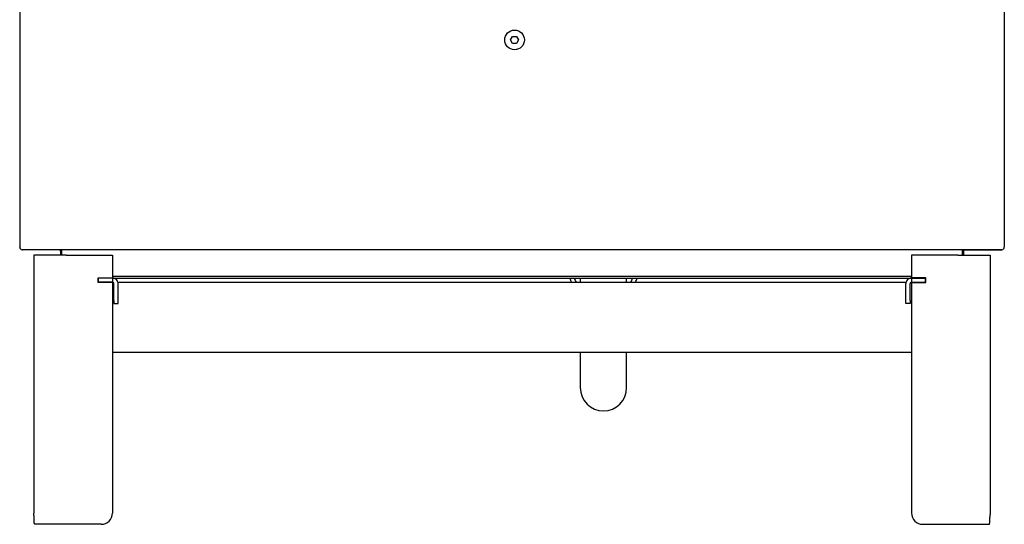
# Model space of a CAD drawing. Units: millimetres. Extents: x 780 to 9248, y 536 to 7982.
# Drawn here: x 4906 to 5606, y 2341 to 2699 of the extents above; entities that cross this region are included whole.
import ezdxf

# ---------------------------------------------------------------- set-up
doc = ezdxf.new("R2010")
doc.units = ezdxf.units.MM
for name, color, linetype in [('530650283-C_FLOO', 7, 'Continuous'), ('530650538-A_PLIN', 7, 'Continuous'), ('530650539-A_PLIN', 7, 'Continuous'), ('530650540-A_PLIN', 7, 'Continuous'), ('530650564-A_PLIN', 7, 'Continuous'), ('530650565-A_PLIN', 7, 'Continuous'), ('Default', 7, 'Continuous'), ('DUMMY_563404155-', 7, 'Continuous')]:
    doc.layers.add(name, color=color, linetype=linetype)

# ---------------------------------------------------------------- blocks, each defined once
blk = doc.blocks.new('SE')
at = {"layer": '530650283-C_FLOO', "color": 7, "linetype": 'Continuous'}
blk.add_line((4971.88, 2515.92), (5539.88, 2515.92), dxfattribs=at)
at = {"layer": '530650538-A_PLIN', "color": 7, "linetype": 'Continuous'}
for p, q in [((5539.88, 2532.12), (5539.88, 2516.02)), ((5572.88, 2532.12), (5539.88, 2532.12)), ((5572.88, 2532.12), (5595.88, 2532.12)), ((5595.88, 2532.12), (5595.88, 2348.92)), ((5549.98, 2516.02), (5539.88, 2516.02)), ((5549.98, 2512.82), (5549.98, 2516.02)), ((5539.88, 2512.82), (5539.88, 2348.92)), ((5539.88, 2512.82), (5549.98, 2512.82)), ((5595.65, 2343.92), (5595.65, 2345.92)), ((5547.88, 2340.92), (5572.88, 2340.92)), ((5572.88, 2340.92), (5594.95, 2340.92))]:
    blk.add_line(p, q, dxfattribs=at)
for centre, radius, start, end in [((5547.88, 2348.92), 8, 180, 270), ((5615.02, 2345.92), 19.37, 171.07512, 179.98514)]:
    blk.add_arc(centre, radius, start, end, dxfattribs=at)
blk.add_open_spline([(5594.95, 2340.92), (5594.97, 2340.92), (5595, 2340.93), (5595.05, 2340.94), (5595.1, 2340.96), (5595.14, 2341), (5595.19, 2341.04), (5595.23, 2341.09), (5595.27, 2341.15), (5595.31, 2341.22), (5595.34, 2341.3), (5595.38, 2341.38), (5595.41, 2341.47), (5595.44, 2341.58), (5595.47, 2341.68), (5595.51, 2341.89), (5595.57, 2342.24), (5595.61, 2342.68), (5595.63, 2343.05), (5595.64, 2343.34), (5595.65, 2343.63), (5595.65, 2343.82), (5595.65, 2343.92)], degree=3, knots=[0, 0, 0, 0, 0.037341, 0.074662, 0.111945, 0.149171, 0.18632, 0.223375, 0.260321, 0.29714, 0.333818, 0.370347, 0.406716, 0.442915, 0.478937, 0.514779, 0.638597, 0.760332, 0.82063, 0.880607, 0.940361, 1, 1, 1, 1], dxfattribs=at)
at = {"layer": '530650539-A_PLIN', "color": 7, "linetype": 'Continuous'}
for p, q in [((4915.88, 2532.12), (4915.88, 2348.92)), ((4938.88, 2532.12), (4915.88, 2532.12)), ((4938.88, 2532.12), (4971.88, 2532.12)), ((4971.88, 2532.12), (4971.88, 2516.02)), ((4961.78, 2512.82), (4961.78, 2516.02)), ((4961.78, 2516.02), (4971.88, 2516.02)), ((4971.88, 2512.82), (4961.78, 2512.82)), ((4971.88, 2512.82), (4971.88, 2348.92)), ((4916.12, 2343.92), (4916.12, 2345.92)), ((4938.88, 2340.92), (4916.82, 2340.92)), ((4963.88, 2340.92), (4938.88, 2340.92))]:
    blk.add_line(p, q, dxfattribs=at)
for centre, radius, start, end in [((4896.74, 2345.92), 19.37, 0.01573, 8.92402), ((4963.88, 2348.92), 8, 270, 0)]:
    blk.add_arc(centre, radius, start, end, dxfattribs=at)
blk.add_open_spline([(4916.82, 2340.92), (4916.69, 2340.92), (4916.59, 2341), (4916.4, 2341.3), (4916.33, 2341.52), (4916.22, 2342.08), (4916.18, 2342.41), (4916.13, 2343.14), (4916.12, 2343.53), (4916.12, 2343.92)], degree=3, knots=[0, 0, 0, 0, 0.25, 0.25, 0.5, 0.5, 0.75, 0.75, 1, 1, 1, 1], dxfattribs=at)
at = {"layer": '530650540-A_PLIN', "color": 7, "linetype": 'Continuous'}
for p, q in [((4975.76, 2512.92), (5536.01, 2512.92)), ((5539.88, 2462.92), (4971.88, 2462.92))]:
    blk.add_line(p, q, dxfattribs=at)
at = {"layer": '530650564-A_PLIN', "color": 7, "linetype": 'Continuous'}
for p, q in [((5539.88, 2515.92), (5539.88, 2512.92)), ((5539.88, 2515.92), (5549.88, 2515.92)), ((5549.88, 2512.92), (5549.88, 2515.92)), ((5549.88, 2515.92), (5549.98, 2515.92)), ((5535.88, 2499.92), (5535.88, 2511.92)), ((5538.88, 2499.92), (5538.88, 2511.92)), ((5539.88, 2512.92), (5549.88, 2512.92)), ((5549.88, 2512.92), (5549.98, 2512.92)), ((5535.88, 2497.92), (5535.88, 2499.92)), ((5538.88, 2499.92), (5538.88, 2497.92)), ((5538.88, 2497.92), (5535.88, 2497.92))]:
    blk.add_line(p, q, dxfattribs=at)
for radius, start, end in [(4, 147.5837, 180), (4, 90, 147.5837), (4, 136.35037, 147.5837), (1, 147.5837, 180), (1, 90, 147.5837)]:
    blk.add_arc((5539.88, 2511.92), radius, start, end, dxfattribs=at)
at = {"layer": '530650565-A_PLIN', "color": 7, "linetype": 'Continuous'}
for p, q in [((4961.88, 2515.92), (4961.78, 2515.92)), ((4961.88, 2512.92), (4961.88, 2515.92)), ((4971.88, 2515.92), (4961.88, 2515.92)), ((4971.88, 2515.92), (4971.88, 2512.92)), ((4961.88, 2512.92), (4961.78, 2512.92)), ((4971.88, 2512.92), (4961.88, 2512.92)), ((4972.88, 2499.92), (4972.88, 2511.92)), ((4975.88, 2499.92), (4975.88, 2511.92)), ((4972.88, 2499.92), (4972.88, 2497.92)), ((4975.88, 2497.92), (4975.88, 2499.92)), ((4972.88, 2497.92), (4975.88, 2497.92))]:
    blk.add_line(p, q, dxfattribs=at)
for radius, start, end in [(4, 32.4163, 90), (4, 32.4163, 43.64958), (4, 0, 32.4163), (1, 32.4163, 90), (1, 0, 32.4163)]:
    blk.add_arc((4971.88, 2511.92), radius, start, end, dxfattribs=at)
at = {"layer": 'DUMMY_563404155-', "color": 7, "linetype": 'Continuous'}
for p, q in [((4905.88, 3056.03), (4905.88, 2538.03)), ((5605.88, 3056.03), (5605.88, 2538.03)), ((5254.8, 2685.13), (5256.24, 2687.63)), ((5256.24, 2682.63), (5254.8, 2685.13)), ((5256.24, 2687.63), (5259.13, 2687.63)), ((5259.13, 2682.63), (5256.24, 2682.63)), ((5259.13, 2687.63), (5260.57, 2685.13)), ((5260.57, 2685.13), (5259.13, 2682.63)), ((4905.88, 2537.83), (4905.88, 2538.03)), ((4970.88, 2536.03), (4907.68, 2536.03)), ((4907.78, 2536.02), (4907.78, 2536.03)), ((4933.98, 2536.02), (4907.78, 2536.02)), ((4934.98, 2535.02), (4934.98, 2532.12)), ((4935.88, 2536.03), (4935.88, 2535.93)), ((4935.88, 2532.12), (4935.88, 2535.93)), ((5540.88, 2536.03), (4970.88, 2536.03)), ((5604.08, 2536.03), (5540.88, 2536.03)), ((5575.88, 2535.93), (5575.88, 2536.03)), ((5575.88, 2535.93), (5575.88, 2532.12)), ((5576.78, 2535.02), (5576.78, 2532.12)), ((5577.78, 2536.02), (5603.98, 2536.02)), ((5603.98, 2536.02), (5603.98, 2536.03)), ((5605.88, 2537.83), (5605.88, 2538.03)), ((5539.88, 2516.93), (4971.88, 2516.93)), ((5304.38, 2515.92), (5304.38, 2512.92)), ((5337.38, 2512.92), (5337.38, 2515.92)), ((5304.38, 2462.92), (5304.38, 2438.02)), ((5337.38, 2438.02), (5337.38, 2462.92))]:
    blk.add_line(p, q, dxfattribs=at)
blk.add_circle((5257.69, 2685.13), 7, dxfattribs=at)
for centre, radius, start, end in [((4907.68, 2537.83), 1.8, 180, 270), ((4907.78, 2537.92), 1.9, 266.96931, 270), ((4933.98, 2535.02), 1, 0, 90), ((4933.98, 2535.02), 1.9, 2.15084, 31.8513), ((5577.78, 2535.02), 1.9, 148.1487, 177.84916), ((5577.78, 2535.02), 1, 90, 180), ((5603.98, 2537.92), 1.9, 270, 273.03244), ((5604.08, 2537.83), 1.8, 270, 0), ((5320.88, 2523.12), 25, 196.73826, 204.07926), ((5320.88, 2523.12), 22, 199.10332, 207.62201), ((5320.88, 2523.12), 22, 332.37799, 340.89668), ((5320.88, 2523.12), 25, 335.92074, 343.26174), ((5320.88, 2438.02), 16.5, 180, 0)]:
    blk.add_arc(centre, radius, start, end, dxfattribs=at)

msp = doc.modelspace()

# ---------------------------------------------------------------- block references
at = {"layer": 'Default'}
msp.add_blockref('SE', (0, 0), dxfattribs=at)

doc.saveas('drawing.dxf')
